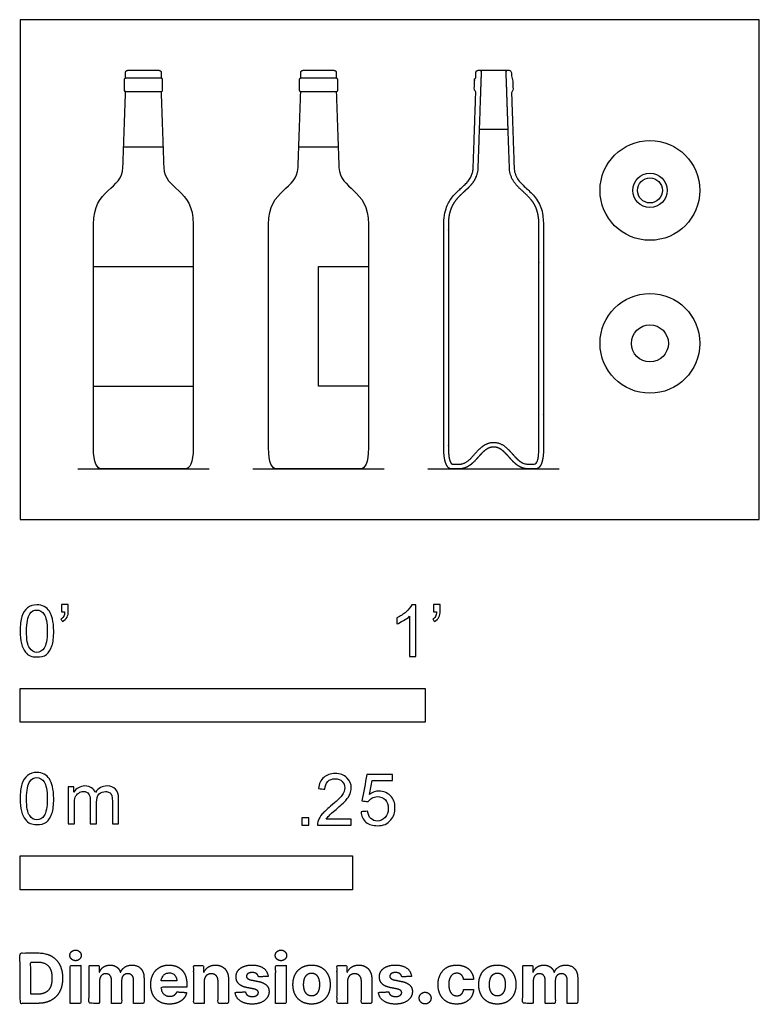
# Model space of a CAD drawing. Units: metres. Extents: x 0 to 0.556, y -0.365 to 0.376.
import ezdxf

# ---------------------------------------------------------------- set-up
doc = ezdxf.new("R2010")
doc.units = ezdxf.units.M
for name, color, linetype, true_color in [('2D$AG-DETAILS', 7, 'Continuous', 0x66ffff), ('2D$AG-DETAILS-DIAGRAM', 7, 'Continuous', 0xccff66), ('2D$AG-DIAGRAM', 7, 'Continuous', 0xfecc66), ('2D$AG-OBJECTS', 7, 'Continuous', 0x66ccff), ('2D$N-SYMB', 7, 'Continuous', 0x800040), ('2D$X-DIMENSIONS.COM', 7, 'Continuous', 0x800080), ('2D$X-VPRT', 7, 'Continuous', 0xfb02ff)]:
    doc.layers.add(name, color=color, linetype=linetype, true_color=true_color)

msp = doc.modelspace()

# ---------------------------------------------------------------- linework, layer by layer
at = {"layer": '2D$AG-DETAILS'}
for points in [[(0.0779, 0.28057), (0.10759, 0.28057)], [(0.20969, 0.28057), (0.23937, 0.28057)], [(0.0552, 0.19041), (0.1303, 0.19041)], [(0.26208, 0.10041), (0.22453, 0.10041), (0.22453, 0.19041), (0.26208, 0.19041)], [(0.0552, 0.10041), (0.1303, 0.10041)]]:
    msp.add_lwpolyline(points, dxfattribs=at)
at = {"layer": '2D$AG-DETAILS-DIAGRAM'}
msp.add_lwpolyline([(0.3672, 0.29365), (0.34543, 0.29365)], dxfattribs=at)
at = {"layer": '2D$AG-DIAGRAM'}
for points in [[(0.04333, 0.0381), (0.14217, 0.0381)], [(0.17511, 0.0381), (0.27395, 0.0381)], [(0.3069, 0.0381), (0.40573, 0.0381)]]:
    msp.add_lwpolyline(points, dxfattribs=at)
at = {"layer": '2D$AG-OBJECTS'}
for points in [[(0.34595, 0.3381), (0.36668, 0.3381)], [(0.3275, 0.0381), (0.38513, 0.0381)]]:
    msp.add_lwpolyline(points, dxfattribs=at)
for centre, radius in [((0.4739, 0.24773), 0.03755), ((0.4739, 0.24773), 0.01292), ((0.4739, 0.24773), 0.00942), ((0.4739, 0.13264), 0.03755), ((0.4739, 0.13264), 0.01392)]:
    msp.add_circle(centre, radius, dxfattribs=at)
for points, weights, degree, knots in [([(0.07935, 0.33208), (0.07935, 0.33421), (0.07935, 0.33635), (0.07935, 0.3381), (0.0811, 0.3381), (0.08693, 0.3381), (0.09275, 0.3381), (0.09857, 0.3381), (0.10439, 0.3381), (0.10614, 0.3381), (0.10614, 0.33635), (0.10614, 0.33421), (0.10614, 0.33208)], [1, 1, 1, 0.707106781187, 1, 1, 1, 1, 1, 0.707106781187, 1, 1, 1], 2, [0, 0, 0, 0.42717, 0.42717, 0.702059, 0.702059, 1.866349, 1.866349, 3.030639, 3.030639, 3.305529, 3.305529, 3.732698, 3.732698, 3.732698]), ([(0.21114, 0.33208), (0.21114, 0.33421), (0.21114, 0.33635), (0.21114, 0.3381), (0.21289, 0.3381), (0.21871, 0.3381), (0.22453, 0.3381), (0.23035, 0.3381), (0.23617, 0.3381), (0.23792, 0.3381), (0.23792, 0.33635), (0.23792, 0.33421), (0.23792, 0.33208)], [1, 1, 1, 0.707106781187, 1, 1, 1, 1, 1, 0.707106781187, 1, 1, 1], 2, [0, 0, 0, 0.42717, 0.42717, 0.702059, 0.702059, 1.866349, 1.866349, 3.030639, 3.030639, 3.305529, 3.305529, 3.732698, 3.732698, 3.732698]), ([(0.32226, 0.10041), (0.32226, 0.14101), (0.32226, 0.1816), (0.32226, 0.2222), (0.32226, 0.22366), (0.32239, 0.22639), (0.323, 0.2302), (0.32394, 0.23347), (0.32516, 0.23629), (0.32662, 0.23876), (0.32827, 0.24096), (0.33007, 0.24296), (0.33273, 0.24556), (0.33555, 0.24804), (0.33827, 0.25072), (0.34018, 0.25292), (0.34189, 0.2554), (0.34326, 0.25825), (0.34417, 0.26146), (0.3444, 0.26375), (0.34443, 0.26493), (0.34509, 0.28394), (0.34576, 0.30296), (0.34642, 0.32198), (0.3466, 0.32701), (0.34677, 0.33204), (0.34695, 0.33707), (0.34696, 0.33734), (0.34686, 0.3376), (0.34667, 0.3378), (0.34648, 0.33799), (0.34622, 0.3381), (0.34595, 0.3381), (0.34552, 0.3381), (0.3451, 0.3381), (0.34467, 0.3381), (0.34365, 0.3381), (0.34292, 0.33738), (0.34292, 0.33635), (0.34292, 0.33518), (0.34292, 0.334), (0.34292, 0.33283), (0.34292, 0.33245), (0.34273, 0.33212), (0.3424, 0.33195), (0.34202, 0.33174), (0.34181, 0.33138), (0.34181, 0.33097), (0.34181, 0.32838), (0.34181, 0.3258), (0.34181, 0.32321), (0.34181, 0.32281), (0.34201, 0.32245), (0.34238, 0.32224), (0.34272, 0.32205), (0.34291, 0.32172), (0.34289, 0.32133), (0.34224, 0.30256), (0.34158, 0.28379), (0.34093, 0.26503), (0.34056, 0.24808), (0.31876, 0.24945), (0.31876, 0.2222), (0.31876, 0.17174), (0.31876, 0.12127), (0.31876, 0.07081), (0.31876, 0.06524), (0.31876, 0.05967), (0.31876, 0.0541), (0.31876, 0.0426), (0.32142, 0.0381), (0.32495, 0.0381), (0.32553, 0.0381), (0.3261, 0.0381), (0.32668, 0.0381), (0.32737, 0.0381), (0.32849, 0.0381), (0.32997, 0.03812), (0.33132, 0.03819), (0.33289, 0.03841), (0.33469, 0.0389), (0.33644, 0.03965), (0.33847, 0.04084), (0.34062, 0.04258), (0.34283, 0.04491), (0.34483, 0.04716), (0.34673, 0.04927), (0.34855, 0.05109), (0.35037, 0.05261), (0.35223, 0.05373), (0.35421, 0.05446), (0.3556, 0.0546), (0.35631, 0.0546), (0.35703, 0.0546), (0.35842, 0.05446), (0.3604, 0.05373), (0.36226, 0.05261), (0.36408, 0.05109), (0.3659, 0.04927), (0.36779, 0.04716), (0.3698, 0.04491), (0.37201, 0.04258), (0.37416, 0.04084), (0.37619, 0.03965), (0.37794, 0.0389), (0.37974, 0.03841), (0.38131, 0.03819), (0.38266, 0.03812), (0.38414, 0.0381), (0.38526, 0.0381), (0.38595, 0.0381), (0.38653, 0.0381), (0.3871, 0.0381), (0.38768, 0.0381), (0.39121, 0.0381), (0.39386, 0.0426), (0.39386, 0.0541), (0.39386, 0.05967), (0.39386, 0.06524), (0.39386, 0.07081), (0.39386, 0.12127), (0.39386, 0.17174), (0.39386, 0.2222), (0.39386, 0.24945), (0.37207, 0.24808), (0.3717, 0.26503), (0.37105, 0.28379), (0.37039, 0.30256), (0.36973, 0.32133), (0.36972, 0.32172), (0.36991, 0.32205), (0.37025, 0.32224), (0.37062, 0.32245), (0.37081, 0.32281), (0.37081, 0.32321), (0.37081, 0.3258), (0.37081, 0.32838), (0.37081, 0.33097), (0.37081, 0.33138), (0.37061, 0.33174), (0.37023, 0.33195), (0.3699, 0.33212), (0.36971, 0.33245), (0.36971, 0.33283), (0.36971, 0.334), (0.36971, 0.33518), (0.36971, 0.33635), (0.36971, 0.33738), (0.36898, 0.3381), (0.36796, 0.3381), (0.36753, 0.3381), (0.36711, 0.3381), (0.36668, 0.3381), (0.36641, 0.3381), (0.36615, 0.33799), (0.36596, 0.3378), (0.36577, 0.3376), (0.36567, 0.33734), (0.36568, 0.33707), (0.36586, 0.33204), (0.36603, 0.32701), (0.36621, 0.32198), (0.36687, 0.30296), (0.36754, 0.28394), (0.3682, 0.26493), (0.36823, 0.26375), (0.36846, 0.26146), (0.36937, 0.25825), (0.37074, 0.2554), (0.37245, 0.25292), (0.37436, 0.25072), (0.37708, 0.24804), (0.3799, 0.24556), (0.38256, 0.24296), (0.38436, 0.24096), (0.38601, 0.23876), (0.38747, 0.23629), (0.38869, 0.23347), (0.38963, 0.2302), (0.39024, 0.22639), (0.39036, 0.22366), (0.39036, 0.2222), (0.39036, 0.1816), (0.39036, 0.14101), (0.39036, 0.10041), (0.39036, 0.08497), (0.39036, 0.06954), (0.39036, 0.0541), (0.39036, 0.05231), (0.39027, 0.0498), (0.38987, 0.04673), (0.38951, 0.045), (0.38874, 0.04249), (0.3871, 0.0416), (0.38653, 0.0416), (0.38595, 0.0416), (0.38353, 0.0416), (0.3782, 0.0416), (0.37013, 0.04887), (0.36381, 0.0581), (0.35631, 0.0581), (0.34882, 0.0581), (0.3425, 0.04887), (0.33443, 0.0416), (0.32909, 0.0416), (0.32668, 0.0416), (0.3261, 0.0416), (0.32553, 0.0416), (0.32389, 0.04249), (0.32312, 0.045), (0.32276, 0.04673), (0.32236, 0.0498), (0.32226, 0.05231), (0.32226, 0.0541), (0.32226, 0.06954), (0.32226, 0.08497), (0.32226, 0.10041)], [1, 1, 1, 1, 1, 1, 1, 1, 1, 1, 1, 1, 1, 1, 1, 1, 1, 1, 1, 1, 1, 1, 1, 1, 1, 1, 1, 0.946966460739, 0.946966460739, 1, 0.946966460739, 0.946966460739, 1, 1, 1, 1, 0.804737854124, 0.804737854124, 1, 1, 1, 1, 0.905747658772, 0.905747658772, 1, 0.946496928423, 0.995509316686, 1.14703716479, 1.14703716479, 1.14703716479, 1.14703716479, 0.997472982391, 0.94778445835, 0.997971592667, 0.900344707835, 0.900344707835, 0.997971592667, 0.997971592667, 0.997971592667, 0.997971592667, 0.997971592667, 0.997971592667, 0.997971592667, 0.997971592667, 0.997971592667, 0.997971592667, 0.997971592667, 0.997971592667, 0.997971592667, 0.997971592667, 0.997971592667, 0.997971592667, 0.997971592667, 0.997971592667, 0.997971592667, 0.997971592667, 0.997971592667, 0.997971592667, 0.997971592667, 0.997971592667, 0.997971592667, 0.997971592667, 0.997971592667, 0.997971592667, 0.997971592667, 0.997971592667, 0.997971592667, 0.997971592667, 0.997971592667, 0.997971592667, 0.997971592667, 0.997971592667, 0.997971592667, 0.997971592667, 0.997971592667, 0.997971592667, 0.997971592667, 0.997971592667, 0.997971592667, 0.997971592667, 0.997971592667, 0.997971592667, 0.997971592667, 0.997971592667, 0.997971592667, 0.997971592667, 0.997971592667, 0.997971592667, 0.997971592667, 0.997971592667, 0.997971592667, 0.997971592667, 0.997971592667, 0.997971592667, 0.997971592667, 0.997971592667, 0.997971592667, 0.997971592667, 0.997971592667, 0.997971592667, 0.997971592667, 0.997971592667, 0.997971592667, 0.997971592667, 0.997971592667, 0.997971592667, 0.997971592667, 0.997971592667, 0.997971592667, 0.900344707835, 0.900344707835, 0.997971592667, 0.94778445835, 0.997472982391, 1.14703716479, 1.14703716479, 1.14703716479, 1.14703716479, 0.995509316686, 0.946496928423, 1, 0.905747658772, 0.905747658772, 1, 1, 1, 1, 0.804737854124, 0.804737854124, 1, 1, 1, 1, 0.946966460739, 0.946966460739, 1, 0.946966460739, 0.946966460739, 1, 1, 1, 1, 1, 1, 1, 1, 1, 1, 1, 1, 1, 1, 1, 1, 1, 1, 1, 1, 1, 1, 1, 1, 1, 1, 1, 1, 1, 1, 1, 1, 1, 1, 1, 1, 1, 1, 1, 1, 1, 1, 1, 1, 1, 1, 1, 1, 1, 1, 1, 1, 1, 1, 1, 1, 1, 1, 1], 3, [-25.310483, -25.310483, -25.310483, -25.310483, -13.131231, -13.131231, -13.131231, -12.692501, -12.312103, -11.977261, -11.673662, -11.390533, -11.119095, -10.85111, -10.582559, -10.005341, -9.724233, -9.434729, -9.134433, -8.821481, -8.490255, -8.135967, -8.135967, -8.135967, -2.427285, -2.427285, -2.427285, -0.917482, -0.917482, -0.917482, -0.837169, -0.837169, -0.837169, -0.756855, -0.756855, -0.756855, -0.629392, -0.629392, -0.629392, -0.354503, -0.354503, -0.354503, -0.001592, -0.001592, -0.001592, 0.106052, 0.106052, 0.106052, 0.2238, 0.2238, 0.2238, 0.998164, 0.998164, 0.998164, 1.114397, 1.114397, 1.114397, 1.224115, 1.224115, 1.224115, 6.858683, 6.858683, 6.858683, 9.955434, 9.955434, 9.955434, 25.094209, 25.094209, 25.094209, 26.765434, 26.765434, 26.765434, 28.810292, 28.810292, 28.810292, 28.982873, 28.982873, 28.982873, 29.191008, 29.317613, 29.427404, 29.595272, 29.794632, 29.983886, 30.164438, 30.500165, 30.811113, 31.126701, 31.404231, 31.663219, 31.898851, 32.111967, 32.313734, 32.527857, 32.527857, 32.527857, 32.741981, 32.943748, 33.156864, 33.392496, 33.651484, 33.929014, 34.244601, 34.555549, 34.891277, 35.071829, 35.261083, 35.460443, 35.62831, 35.738101, 35.864707, 36.072842, 36.072842, 36.072842, 36.245423, 36.245423, 36.245423, 38.29028, 38.29028, 38.29028, 39.961506, 39.961506, 39.961506, 55.10028, 55.10028, 55.10028, 58.197031, 58.197031, 58.197031, 63.8316, 63.8316, 63.8316, 63.941318, 63.941318, 63.941318, 64.057551, 64.057551, 64.057551, 64.831915, 64.831915, 64.831915, 64.949663, 64.949663, 64.949663, 65.057307, 65.057307, 65.057307, 65.410217, 65.410217, 65.410217, 65.685107, 65.685107, 65.685107, 65.81257, 65.81257, 65.81257, 65.892884, 65.892884, 65.892884, 65.973197, 65.973197, 65.973197, 67.482999, 67.482999, 67.482999, 73.191681, 73.191681, 73.191681, 73.54597, 73.877196, 74.190148, 74.490444, 74.779948, 75.061056, 75.638274, 75.906825, 76.17481, 76.446248, 76.729377, 77.032975, 77.367818, 77.748216, 78.186946, 78.186946, 78.186946, 90.366198, 90.366198, 90.366198, 94.996946, 94.996946, 94.996946, 95.53494, 95.748308, 95.925219, 96.310578, 96.310578, 96.48316, 96.48316, 96.48316, 96.832463, 98.234918, 101.039828, 101.039828, 101.039828, 103.844738, 105.247193, 105.596497, 105.596497, 105.596497, 105.769078, 105.769078, 106.154437, 106.331348, 106.544716, 107.08271, 107.08271, 107.08271, 111.713458, 111.713458, 111.713458, 111.713458]), ([(0.07825, 0.33097), (0.07825, 0.33208), (0.07935, 0.33208), (0.09275, 0.33208), (0.10614, 0.33208), (0.10725, 0.33208), (0.10725, 0.33097), (0.10725, 0.32709), (0.10725, 0.32321), (0.10725, 0.3221), (0.10614, 0.3221), (0.09275, 0.3221), (0.07935, 0.3221), (0.07825, 0.3221), (0.07825, 0.32321), (0.07825, 0.32709), (0.07825, 0.33097)], [1, 0.707106781187, 1, 1, 1, 0.707106781187, 1, 1, 1, 0.707106781187, 1, 1, 1, 0.707106781187, 1, 1, 1], 2, [0, 0, 0, 0.173903, 0.173903, 2.852483, 2.852483, 3.026385, 3.026385, 3.800749, 3.800749, 3.974652, 3.974652, 6.653232, 6.653232, 6.827135, 6.827135, 7.601499, 7.601499, 7.601499]), ([(0.21003, 0.33097), (0.21003, 0.33208), (0.21114, 0.33208), (0.22453, 0.33208), (0.23792, 0.33208), (0.23903, 0.33208), (0.23903, 0.33097), (0.23903, 0.32709), (0.23903, 0.32321), (0.23903, 0.3221), (0.23792, 0.3221), (0.22453, 0.3221), (0.21114, 0.3221), (0.21003, 0.3221), (0.21003, 0.32321), (0.21003, 0.32709), (0.21003, 0.33097)], [1, 0.707106781187, 1, 1, 1, 0.707106781187, 1, 1, 1, 0.707106781187, 1, 1, 1, 0.707106781187, 1, 1, 1], 2, [0, 0, 0, 0.173903, 0.173903, 2.852483, 2.852483, 3.026385, 3.026385, 3.800749, 3.800749, 3.974652, 3.974652, 6.653232, 6.653232, 6.827135, 6.827135, 7.601499, 7.601499, 7.601499])]:
    msp.add_rational_spline(points, weights, degree=degree, knots=knots, dxfattribs=at)
for points in [[(0.10614, 0.3221), (0.1068, 0.30308), (0.10747, 0.28405), (0.10813, 0.26503), (0.1085, 0.24808), (0.1303, 0.24945), (0.1303, 0.2222), (0.1303, 0.16617), (0.1303, 0.11013), (0.1303, 0.0541), (0.1303, 0.0426), (0.12764, 0.0381), (0.12411, 0.0381), (0.11366, 0.0381), (0.1032, 0.0381), (0.09275, 0.0381), (0.08229, 0.0381), (0.07184, 0.0381), (0.06138, 0.0381), (0.05785, 0.0381), (0.0552, 0.0426), (0.0552, 0.0541), (0.0552, 0.11013), (0.0552, 0.16617), (0.0552, 0.2222), (0.0552, 0.24945), (0.07699, 0.24808), (0.07736, 0.26503), (0.07803, 0.28405), (0.07869, 0.30308), (0.07935, 0.3221)], [(0.23792, 0.3221), (0.23859, 0.30308), (0.23925, 0.28405), (0.23992, 0.26503), (0.24029, 0.24808), (0.26208, 0.24945), (0.26208, 0.2222), (0.26208, 0.16617), (0.26208, 0.11013), (0.26208, 0.0541), (0.26208, 0.0426), (0.25942, 0.0381), (0.25589, 0.0381), (0.24544, 0.0381), (0.23498, 0.0381), (0.22453, 0.0381), (0.21408, 0.0381), (0.20362, 0.0381), (0.19317, 0.0381), (0.18964, 0.0381), (0.18698, 0.0426), (0.18698, 0.0541), (0.18698, 0.11013), (0.18698, 0.16617), (0.18698, 0.2222), (0.18698, 0.24945), (0.20877, 0.24808), (0.20914, 0.26503), (0.20981, 0.28405), (0.21047, 0.30308), (0.21114, 0.3221)]]:
    msp.add_open_spline(points, degree=3, knots=[-27.662566, -27.662566, -27.662566, -27.662566, -21.951608, -21.951608, -21.951608, -18.854857, -18.854857, -18.854857, -2.044857, -2.044857, -2.044857, 0, 0, 0, 3.136207, 3.136207, 3.136207, 6.272414, 6.272414, 6.272414, 8.317272, 8.317272, 8.317272, 25.127272, 25.127272, 25.127272, 28.224023, 28.224023, 28.224023, 33.934981, 33.934981, 33.934981, 33.934981], dxfattribs=at)
at = {"layer": '2D$N-SYMB'}
for points in [[(0, -0.1524), (0, -0.127), (0.3048, -0.127), (0.3048, -0.1524)], [(0, -0.27852), (0, -0.25312), (0.25, -0.25312), (0.25, -0.27852)]]:
    msp.add_lwpolyline(points, close=True, dxfattribs=at)
for points, degree, knots in [([(0, -0.08386), (0, -0.07944), (0.00046, -0.07572), (0.00139, -0.07293), (0.00232, -0.07014), (0.00372, -0.06805), (0.00558, -0.06642), (0.00744, -0.06503), (0.00976, -0.0641), (0.01255, -0.0641), (0.01465, -0.0641), (0.01651, -0.06456), (0.01813, -0.06549), (0.01976, -0.06619), (0.02092, -0.06758), (0.02209, -0.06898), (0.02302, -0.07061), (0.02371, -0.07247), (0.02441, -0.07479), (0.02488, -0.07711), (0.02534, -0.08014), (0.02534, -0.08386), (0.02534, -0.08851), (0.02488, -0.09223), (0.02395, -0.09502), (0.02302, -0.09781), (0.02162, -0.0999), (0.01976, -0.10153), (0.0179, -0.10292), (0.01558, -0.10339), (0.01255, -0.10339), (0.00883, -0.10339), (0.00604, -0.10246), (0.00395, -0.09967), (0.00139, -0.09641), (0, -0.0913), (0, -0.08386)], 3, [0, 0, 0, 0, 1, 1, 1, 2, 2, 2, 3, 3, 3, 4, 4, 4, 5, 5, 5, 6, 6, 6, 7, 7, 7, 8, 8, 8, 9, 9, 9, 10, 10, 10, 11, 11, 11, 12, 12, 12, 12]), ([(0.03115, -0.06944), (0.03115, -0.06758), (0.03115, -0.06572), (0.03115, -0.06386), (0.03286, -0.06386), (0.03456, -0.06386), (0.03627, -0.06386), (0.03627, -0.06534), (0.03627, -0.06681), (0.03627, -0.06828), (0.03627, -0.07061), (0.03603, -0.07247), (0.03534, -0.0734), (0.03464, -0.07479), (0.03348, -0.07595), (0.03185, -0.07665), (0.03146, -0.07603), (0.03107, -0.07541), (0.03069, -0.07479), (0.03162, -0.07432), (0.03231, -0.07386), (0.03278, -0.07293), (0.03324, -0.072), (0.03348, -0.07084), (0.03348, -0.06944), (0.0327, -0.06944), (0.03193, -0.06944), (0.03115, -0.06944)], 3, [0, 0, 0, 0, 1, 1, 1, 2, 2, 2, 3, 3, 3, 4, 4, 4, 5, 5, 5, 6, 6, 6, 7, 7, 7, 8, 8, 8, 9, 9, 9, 9]), ([(0.29775, -0.10292), (0.2962, -0.10292), (0.29465, -0.10292), (0.2931, -0.10292), (0.2931, -0.09285), (0.2931, -0.08277), (0.2931, -0.0727), (0.29193, -0.07386), (0.29031, -0.07502), (0.28845, -0.07595), (0.28659, -0.07711), (0.28496, -0.07804), (0.28357, -0.07851), (0.28357, -0.07696), (0.28357, -0.07541), (0.28357, -0.07386), (0.28612, -0.0727), (0.28845, -0.07107), (0.29054, -0.06944), (0.2924, -0.06758), (0.29379, -0.06596), (0.29472, -0.0641), (0.29573, -0.0641), (0.29674, -0.0641), (0.29775, -0.0641), (0.29775, -0.07704), (0.29775, -0.08998), (0.29775, -0.10292)], 3, [0, 0, 0, 0, 1, 1, 1, 2, 2, 2, 3, 3, 3, 4, 4, 4, 5, 5, 5, 6, 6, 6, 7, 7, 7, 8, 8, 8, 9, 9, 9, 9]), ([(0.311, -0.06944), (0.311, -0.06758), (0.311, -0.06572), (0.311, -0.06386), (0.3127, -0.06386), (0.31441, -0.06386), (0.31611, -0.06386), (0.31611, -0.06534), (0.31611, -0.06681), (0.31611, -0.06828), (0.31611, -0.07061), (0.31588, -0.07247), (0.31518, -0.0734), (0.31449, -0.07479), (0.31332, -0.07595), (0.3117, -0.07665), (0.31131, -0.07603), (0.31092, -0.07541), (0.31053, -0.07479), (0.31146, -0.07432), (0.31216, -0.07386), (0.31263, -0.07293), (0.31309, -0.072), (0.31332, -0.07084), (0.31332, -0.06944), (0.31255, -0.06944), (0.31177, -0.06944), (0.311, -0.06944)], 3, [0, 0, 0, 0, 1, 1, 1, 2, 2, 2, 3, 3, 3, 4, 4, 4, 5, 5, 5, 6, 6, 6, 7, 7, 7, 8, 8, 8, 9, 9, 9, 9]), ([(0.00488, -0.08386), (0.00488, -0.09037), (0.00558, -0.09455), (0.00721, -0.09664), (0.0086, -0.09874), (0.01046, -0.0999), (0.01255, -0.0999), (0.01488, -0.0999), (0.01674, -0.09874), (0.01813, -0.09664), (0.01953, -0.09455), (0.02046, -0.09037), (0.02046, -0.08386), (0.02046, -0.07758), (0.01953, -0.0734), (0.01813, -0.0713), (0.01674, -0.06921), (0.01488, -0.06805), (0.01255, -0.06805), (0.01046, -0.06805), (0.0086, -0.06898), (0.00744, -0.07084), (0.00581, -0.07316), (0.00488, -0.07758), (0.00488, -0.08386)], 3, [0, 0, 0, 0, 1, 1, 1, 2, 2, 2, 3, 3, 3, 4, 4, 4, 5, 5, 5, 6, 6, 6, 7, 7, 7, 8, 8, 8, 8]), ([(0, -0.20997), (0, -0.20556), (0.00046, -0.20184), (0.00139, -0.19905), (0.00232, -0.19626), (0.00372, -0.19417), (0.00558, -0.19254), (0.00744, -0.19114), (0.00976, -0.19021), (0.01255, -0.19021), (0.01465, -0.19021), (0.01651, -0.19068), (0.01813, -0.19161), (0.01976, -0.19231), (0.02092, -0.1937), (0.02209, -0.1951), (0.02302, -0.19672), (0.02371, -0.19858), (0.02441, -0.20091), (0.02488, -0.20323), (0.02534, -0.20625), (0.02534, -0.20997), (0.02534, -0.21462), (0.02488, -0.21834), (0.02395, -0.22113), (0.02302, -0.22392), (0.02162, -0.22602), (0.01976, -0.22764), (0.0179, -0.22904), (0.01558, -0.2295), (0.01255, -0.2295), (0.00883, -0.2295), (0.00604, -0.22857), (0.00395, -0.22578), (0.00139, -0.22253), (0, -0.21741), (0, -0.20997)], 3, [0, 0, 0, 0, 1, 1, 1, 2, 2, 2, 3, 3, 3, 4, 4, 4, 5, 5, 5, 6, 6, 6, 7, 7, 7, 8, 8, 8, 9, 9, 9, 10, 10, 10, 11, 11, 11, 12, 12, 12, 12]), ([(0.24917, -0.22546), (0.24917, -0.22694), (0.24917, -0.22841), (0.24917, -0.22988), (0.24072, -0.22988), (0.23227, -0.22988), (0.22383, -0.22988), (0.22359, -0.22895), (0.22383, -0.22779), (0.22429, -0.22663), (0.22499, -0.225), (0.22592, -0.22314), (0.22731, -0.22151), (0.22894, -0.21989), (0.2308, -0.21803), (0.23359, -0.2157), (0.23778, -0.21221), (0.24057, -0.20942), (0.24219, -0.20756), (0.24359, -0.20547), (0.24428, -0.20361), (0.24428, -0.20175), (0.24428, -0.19989), (0.24359, -0.19826), (0.24243, -0.1971), (0.24103, -0.19571), (0.23917, -0.19501), (0.23708, -0.19501), (0.23475, -0.19501), (0.23289, -0.19571), (0.2315, -0.1971), (0.2301, -0.1985), (0.22941, -0.20036), (0.22941, -0.20291), (0.22778, -0.20276), (0.22615, -0.2026), (0.22452, -0.20245), (0.22499, -0.19873), (0.22615, -0.19594), (0.22848, -0.19408), (0.23057, -0.19222), (0.23359, -0.19106), (0.23708, -0.19106), (0.2408, -0.19106), (0.24382, -0.19222), (0.24591, -0.19431), (0.24824, -0.1964), (0.24917, -0.19896), (0.24917, -0.20198), (0.24917, -0.20338), (0.24893, -0.20501), (0.24824, -0.2064), (0.24754, -0.20803), (0.24661, -0.20942), (0.24521, -0.21128), (0.24359, -0.21291), (0.24126, -0.215), (0.23778, -0.21803), (0.23499, -0.22035), (0.23313, -0.22198), (0.23243, -0.22291), (0.2315, -0.2236), (0.2308, -0.22453), (0.23034, -0.22546), (0.23661, -0.22546), (0.24289, -0.22546), (0.24917, -0.22546)], 3, [0, 0, 0, 0, 1, 1, 1, 2, 2, 2, 3, 3, 3, 4, 4, 4, 5, 5, 5, 6, 6, 6, 7, 7, 7, 8, 8, 8, 9, 9, 9, 10, 10, 10, 11, 11, 11, 12, 12, 12, 13, 13, 13, 14, 14, 14, 15, 15, 15, 16, 16, 16, 17, 17, 17, 18, 18, 18, 19, 19, 19, 20, 20, 20, 21, 21, 21, 22, 22, 22, 22]), ([(0.25651, -0.21989), (0.25813, -0.21973), (0.25976, -0.21958), (0.26139, -0.21942), (0.26185, -0.22198), (0.26255, -0.2236), (0.26395, -0.225), (0.26534, -0.22616), (0.26697, -0.22686), (0.26883, -0.22686), (0.27115, -0.22686), (0.27301, -0.22593), (0.27464, -0.22407), (0.27627, -0.22244), (0.27697, -0.22012), (0.27697, -0.21733), (0.27697, -0.21454), (0.27627, -0.21245), (0.27487, -0.21082), (0.27325, -0.20942), (0.27115, -0.20849), (0.26883, -0.20849), (0.2672, -0.20849), (0.26581, -0.20896), (0.26464, -0.20966), (0.26348, -0.21035), (0.26255, -0.21128), (0.26185, -0.21221), (0.2603, -0.21206), (0.25875, -0.2119), (0.2572, -0.21175), (0.25844, -0.20508), (0.25968, -0.19842), (0.26092, -0.19176), (0.26736, -0.19176), (0.27379, -0.19176), (0.28022, -0.19176), (0.28022, -0.19331), (0.28022, -0.19485), (0.28022, -0.1964), (0.27511, -0.1964), (0.26999, -0.1964), (0.26488, -0.1964), (0.26418, -0.19989), (0.26348, -0.20338), (0.26278, -0.20687), (0.26511, -0.20524), (0.26743, -0.20431), (0.26999, -0.20431), (0.27348, -0.20431), (0.27627, -0.20547), (0.27859, -0.2078), (0.28092, -0.21012), (0.28208, -0.21314), (0.28208, -0.21686), (0.28208, -0.22035), (0.28115, -0.22337), (0.27906, -0.22593), (0.2765, -0.22918), (0.27325, -0.23035), (0.26883, -0.23035), (0.26534, -0.23035), (0.26255, -0.22965), (0.26023, -0.22779), (0.25813, -0.2257), (0.25674, -0.22314), (0.25651, -0.21989)], 3, [0, 0, 0, 0, 1, 1, 1, 2, 2, 2, 3, 3, 3, 4, 4, 4, 5, 5, 5, 6, 6, 6, 7, 7, 7, 8, 8, 8, 9, 9, 9, 10, 10, 10, 11, 11, 11, 12, 12, 12, 13, 13, 13, 14, 14, 14, 15, 15, 15, 16, 16, 16, 17, 17, 17, 18, 18, 18, 19, 19, 19, 20, 20, 20, 21, 21, 21, 22, 22, 22, 22]), ([(0.00488, -0.20997), (0.00488, -0.21648), (0.00558, -0.22067), (0.00721, -0.22276), (0.0086, -0.22485), (0.01046, -0.22602), (0.01255, -0.22602), (0.01488, -0.22602), (0.01674, -0.22485), (0.01813, -0.22276), (0.01953, -0.22067), (0.02046, -0.21648), (0.02046, -0.20997), (0.02046, -0.2037), (0.01953, -0.19951), (0.01813, -0.19742), (0.01674, -0.19533), (0.01488, -0.19417), (0.01255, -0.19417), (0.01046, -0.19417), (0.0086, -0.1951), (0.00744, -0.19696), (0.00581, -0.19928), (0.00488, -0.2037), (0.00488, -0.20997)], 3, [0, 0, 0, 0, 1, 1, 1, 2, 2, 2, 3, 3, 3, 4, 4, 4, 5, 5, 5, 6, 6, 6, 7, 7, 7, 8, 8, 8, 8]), ([(0.03617, -0.22904), (0.03617, -0.21974), (0.03617, -0.21044), (0.03617, -0.20114), (0.03757, -0.20114), (0.03896, -0.20114), (0.04036, -0.20114), (0.04036, -0.20246), (0.04036, -0.20377), (0.04036, -0.20509), (0.04129, -0.2037), (0.04245, -0.20253), (0.04385, -0.20184), (0.04524, -0.20091), (0.04687, -0.20044), (0.04873, -0.20044), (0.05082, -0.20044), (0.05268, -0.20091), (0.05384, -0.20184), (0.05524, -0.20277), (0.05617, -0.20393), (0.05663, -0.20532), (0.05896, -0.20207), (0.06175, -0.20044), (0.06547, -0.20044), (0.06826, -0.20044), (0.07035, -0.20137), (0.07174, -0.20277), (0.07337, -0.20439), (0.07407, -0.20672), (0.07407, -0.20997), (0.07407, -0.21633), (0.07407, -0.22268), (0.07407, -0.22904), (0.07252, -0.22904), (0.07097, -0.22904), (0.06942, -0.22904), (0.06942, -0.22323), (0.06942, -0.21741), (0.06942, -0.2116), (0.06942, -0.20951), (0.06919, -0.20835), (0.06895, -0.20742), (0.06849, -0.20649), (0.06802, -0.20579), (0.06709, -0.20532), (0.0664, -0.20486), (0.06547, -0.20463), (0.0643, -0.20463), (0.06244, -0.20463), (0.06082, -0.20532), (0.05942, -0.20649), (0.05803, -0.20788), (0.05756, -0.20997), (0.05756, -0.21276), (0.05756, -0.21819), (0.05756, -0.22361), (0.05756, -0.22904), (0.05593, -0.22904), (0.05431, -0.22904), (0.05268, -0.22904), (0.05268, -0.22299), (0.05268, -0.21695), (0.05268, -0.2109), (0.05268, -0.20881), (0.05245, -0.20718), (0.05152, -0.20625), (0.05082, -0.20509), (0.04943, -0.20463), (0.0478, -0.20463), (0.0464, -0.20463), (0.04524, -0.20486), (0.04408, -0.20579), (0.04292, -0.20649), (0.04222, -0.20742), (0.04152, -0.20881), (0.04106, -0.21021), (0.04082, -0.21207), (0.04082, -0.21462), (0.04082, -0.21943), (0.04082, -0.22423), (0.04082, -0.22904), (0.03927, -0.22904), (0.03772, -0.22904), (0.03617, -0.22904)], 3, [0, 0, 0, 0, 1, 1, 1, 2, 2, 2, 3, 3, 3, 4, 4, 4, 5, 5, 5, 6, 6, 6, 7, 7, 7, 8, 8, 8, 9, 9, 9, 10, 10, 10, 11, 11, 11, 12, 12, 12, 13, 13, 13, 14, 14, 14, 15, 15, 15, 16, 16, 16, 17, 17, 17, 18, 18, 18, 19, 19, 19, 20, 20, 20, 21, 21, 21, 22, 22, 22, 23, 23, 23, 24, 24, 24, 25, 25, 25, 26, 26, 26, 27, 27, 27, 28, 28, 28, 28]), ([(0.21197, -0.22988), (0.21197, -0.22721), (0.21197, -0.22453), (0.21464, -0.22453), (0.21732, -0.22453), (0.21732, -0.22721), (0.21732, -0.22988), (0.21464, -0.22988), (0.21197, -0.22988)], 2, [0, 0, 0, 1, 1, 2, 2, 3, 3, 4, 4, 4])]:
    msp.add_open_spline(points, degree=degree, knots=knots, dxfattribs=at)
at = {"layer": '2D$X-DIMENSIONS.COM'}
for points, degree, knots in [([(0.01344, -0.36403), (0.01921, -0.36403), (0.02337, -0.36175), (0.02752, -0.35947), (0.02975, -0.35522), (0.03198, -0.35096), (0.03198, -0.34504), (0.03198, -0.33914), (0.02975, -0.3349), (0.02752, -0.33066), (0.02339, -0.32839), (0.01927, -0.32612), (0.01355, -0.32612), (0.00677, -0.32612), (0, -0.32612), (0, -0.34508), (0, -0.36403), (0.00672, -0.36403), (0.01344, -0.36403)], 2, [-15, -15, -15, -14, -14, -13, -13, -12, -12, -11, -11, -10, -10, -9, -9, -8, -8, -7, -7, -6, -6, -6]), ([(0.04173, -0.33194), (0.04349, -0.33194), (0.04474, -0.33076), (0.04599, -0.32959), (0.04599, -0.32794), (0.04599, -0.32631), (0.04474, -0.32513), (0.04349, -0.32396), (0.04172, -0.32396), (0.03998, -0.32396), (0.03872, -0.32513), (0.03746, -0.32631), (0.03746, -0.32794), (0.03746, -0.32959), (0.03872, -0.33076), (0.03998, -0.33194), (0.04173, -0.33194)], 2, [-8, -8, -8, -7, -7, -6, -6, -5, -5, -4, -4, -3, -3, -2, -2, -1, -1, 0, 0, 0]), ([(0.19627, -0.33194), (0.19803, -0.33194), (0.19928, -0.33076), (0.20053, -0.32959), (0.20053, -0.32794), (0.20053, -0.32631), (0.19928, -0.32513), (0.19803, -0.32396), (0.19625, -0.32396), (0.19451, -0.32396), (0.19326, -0.32513), (0.192, -0.32631), (0.192, -0.32794), (0.192, -0.32959), (0.19326, -0.33076), (0.19451, -0.33194), (0.19627, -0.33194)], 2, [-8, -8, -8, -7, -7, -6, -6, -5, -5, -4, -4, -3, -3, -2, -2, -1, -1, 0, 0, 0]), ([(0.0131, -0.35716), (0.01666, -0.35716), (0.01909, -0.35589), (0.02152, -0.35463), (0.02275, -0.35195), (0.02399, -0.34928), (0.02399, -0.34504), (0.02399, -0.34084), (0.02275, -0.33817), (0.02152, -0.33551), (0.0191, -0.33425), (0.01668, -0.33299), (0.01312, -0.33299), (0.01057, -0.33299), (0.00801, -0.33299), (0.00801, -0.34508), (0.00801, -0.35716), (0.01056, -0.35716), (0.0131, -0.35716)], 2, [-7.813477, -7.813477, -7.813477, -6.813477, -6.813477, -5.813477, -5.813477, -4.813477, -4.813477, -3.813477, -3.813477, -2.813477, -2.813477, -1.813477, -1.813477, -1.543945, -1.543945, -0.268555, -0.268555, 0, 0, 0]), ([(0.03776, -0.36403), (0.0417, -0.36403), (0.04564, -0.36403), (0.04564, -0.34981), (0.04564, -0.3356), (0.0417, -0.3356), (0.03776, -0.3356), (0.03776, -0.34981), (0.03776, -0.36403)], 2, [-4, -4, -4, -3, -3, -2, -2, -1, -1, 0, 0, 0]), ([(0.05978, -0.34062), (0.05961, -0.34062), (0.05945, -0.34062), (0.05945, -0.33811), (0.05945, -0.3356), (0.05569, -0.3356), (0.05193, -0.3356), (0.05193, -0.34981), (0.05193, -0.36403), (0.05587, -0.36403), (0.05982, -0.36403), (0.05982, -0.3555), (0.05982, -0.34696), (0.05982, -0.34539), (0.06043, -0.34422), (0.06104, -0.34304), (0.06208, -0.34238), (0.06313, -0.34173), (0.06444, -0.34173), (0.06639, -0.34173), (0.06758, -0.34297), (0.06877, -0.34421), (0.06877, -0.3463), (0.06877, -0.35516), (0.06877, -0.36403), (0.0726, -0.36403), (0.07642, -0.36403), (0.07642, -0.35535), (0.07642, -0.34667), (0.07642, -0.34445), (0.07762, -0.34309), (0.07882, -0.34173), (0.08097, -0.34173), (0.08286, -0.34173), (0.08412, -0.34291), (0.08537, -0.3441), (0.08537, -0.34646), (0.08537, -0.35525), (0.08537, -0.36403), (0.08931, -0.36403), (0.09324, -0.36403), (0.09324, -0.35447), (0.09324, -0.34491), (0.09324, -0.34028), (0.09075, -0.33776), (0.08826, -0.33523), (0.08428, -0.33523), (0.08116, -0.33523), (0.07887, -0.3367), (0.07658, -0.33817), (0.07571, -0.34062), (0.07557, -0.34062), (0.07542, -0.34062), (0.07473, -0.33814), (0.07268, -0.33668), (0.07062, -0.33523), (0.0677, -0.33523), (0.06481, -0.33523), (0.06274, -0.33667), (0.06067, -0.33812), (0.05978, -0.34062)], 2, [0, 0, 0, 0.017578, 0.017578, 0.282227, 0.282227, 0.678711, 0.678711, 2.178711, 2.178711, 2.594727, 2.594727, 3.495117, 3.495117, 4.495117, 4.495117, 5.495117, 5.495117, 6.495117, 6.495117, 7.495117, 7.495117, 8.495117, 8.495117, 9.495117, 9.495117, 10.495117, 10.495117, 11.495117, 11.495117, 12.495117, 12.495117, 13.495117, 13.495117, 14.495117, 14.495117, 15.495117, 15.495117, 16.495117, 16.495117, 17.495117, 17.495117, 18.495117, 18.495117, 19.495117, 19.495117, 20.495117, 20.495117, 21.495117, 21.495117, 22.495117, 22.495117, 23.495117, 23.495117, 24.495117, 24.495117, 25.495117, 25.495117, 26.495117, 26.495117, 27.495117, 27.495117, 27.495117]), ([(0.11241, -0.36458), (0.11593, -0.36458), (0.11862, -0.3635), (0.12132, -0.36242), (0.12303, -0.36046), (0.12474, -0.35851), (0.1253, -0.35588), (0.12165, -0.35564), (0.118, -0.3554), (0.1176, -0.35648), (0.11682, -0.35722), (0.11604, -0.35796), (0.11495, -0.35833), (0.11386, -0.3587), (0.11254, -0.3587), (0.11056, -0.3587), (0.10912, -0.35786), (0.10768, -0.35703), (0.10689, -0.3555), (0.1061, -0.35396), (0.1061, -0.35183), (0.11578, -0.35183), (0.12546, -0.35183), (0.12546, -0.35075), (0.12546, -0.34967), (0.12546, -0.34604), (0.12444, -0.34333), (0.12343, -0.34062), (0.1216, -0.33882), (0.11978, -0.33703), (0.11735, -0.33613), (0.11491, -0.33523), (0.1121, -0.33523), (0.10792, -0.33523), (0.10482, -0.33708), (0.10172, -0.33893), (0.10001, -0.34224), (0.09831, -0.34556), (0.09831, -0.34994), (0.09831, -0.35444), (0.10001, -0.35773), (0.10172, -0.36101), (0.10487, -0.3628), (0.10803, -0.36458), (0.11241, -0.36458)], 2, [-3, -3, -3, -1.999602, -1.999602, -0.999203, -0.999203, 0.001195, 0.001195, 1.001594, 1.001594, 2.001992, 2.001992, 3.00239, 3.00239, 4.002789, 4.002789, 5.003187, 5.003187, 6.003586, 6.003586, 7.003984, 7.003984, 7.810461, 7.810461, 8.810461, 8.810461, 9.810461, 9.810461, 10.810461, 10.810461, 11.810461, 11.810461, 12.810461, 12.810461, 13.810461, 13.810461, 14.810461, 14.810461, 15.810461, 15.810461, 16.810461, 16.810461, 17.810461, 17.810461, 18.810461, 18.810461, 18.810461]), ([(0.13849, -0.34759), (0.13851, -0.34576), (0.13919, -0.34446), (0.13986, -0.34315), (0.14107, -0.34247), (0.14229, -0.34178), (0.14388, -0.34178), (0.14625, -0.34178), (0.1476, -0.34325), (0.14895, -0.34472), (0.14893, -0.34733), (0.14893, -0.35568), (0.14893, -0.36403), (0.15287, -0.36403), (0.15681, -0.36403), (0.15681, -0.35498), (0.15681, -0.34593), (0.15681, -0.34261), (0.15559, -0.34022), (0.15437, -0.33782), (0.15217, -0.33653), (0.14997, -0.33523), (0.147, -0.33523), (0.14384, -0.33523), (0.14162, -0.33668), (0.1394, -0.33814), (0.13845, -0.34062), (0.13829, -0.34062), (0.13812, -0.34062), (0.13812, -0.33811), (0.13812, -0.3356), (0.13436, -0.3356), (0.13061, -0.3356), (0.13061, -0.34981), (0.13061, -0.36403), (0.13455, -0.36403), (0.13849, -0.36403), (0.13849, -0.35581), (0.13849, -0.34759)], 2, [-32, -32, -32, -31, -31, -30, -30, -29, -29, -28, -28, -27, -27, -26, -26, -25, -25, -24, -24, -23, -23, -22, -22, -21, -21, -20, -20, -19, -19, -18, -18, -17, -17, -16, -16, -15, -15, -14, -14, -13, -13, -13]), ([(0.18667, -0.34371), (0.18615, -0.33978), (0.18305, -0.33751), (0.17995, -0.33523), (0.17456, -0.33523), (0.17092, -0.33523), (0.16821, -0.3363), (0.16549, -0.33738), (0.164, -0.33936), (0.16251, -0.34134), (0.16251, -0.34408), (0.16251, -0.34726), (0.16454, -0.34931), (0.16657, -0.35137), (0.17073, -0.3522), (0.17319, -0.35269), (0.17565, -0.35318), (0.17751, -0.35355), (0.17839, -0.35425), (0.17928, -0.35494), (0.1793, -0.35601), (0.17928, -0.35729), (0.17801, -0.3581), (0.17675, -0.3589), (0.17467, -0.3589), (0.17256, -0.3589), (0.17121, -0.358), (0.16986, -0.35711), (0.16951, -0.35538), (0.16563, -0.35559), (0.16176, -0.35579), (0.16233, -0.35986), (0.16567, -0.36222), (0.16901, -0.36458), (0.17465, -0.36458), (0.17836, -0.36458), (0.1812, -0.36341), (0.18404, -0.36223), (0.18568, -0.36012), (0.18731, -0.35801), (0.18731, -0.35522), (0.18731, -0.35215), (0.18528, -0.35026), (0.18324, -0.34837), (0.1791, -0.34752), (0.17652, -0.347), (0.17395, -0.34648), (0.17197, -0.34606), (0.17116, -0.34535), (0.17034, -0.34465), (0.17034, -0.34363), (0.17034, -0.34236), (0.1716, -0.34159), (0.17286, -0.34082), (0.17469, -0.34082), (0.17606, -0.34082), (0.17705, -0.34127), (0.17804, -0.34173), (0.17865, -0.34248), (0.17926, -0.34323), (0.17945, -0.34415), (0.18306, -0.34393), (0.18667, -0.34371)], 2, [-45, -45, -45, -44, -44, -43, -43, -42, -42, -41, -41, -40, -40, -39, -39, -38, -38, -37, -37, -36, -36, -35, -35, -34, -34, -33, -33, -32, -32, -31, -31, -30, -30, -29, -29, -28, -28, -27, -27, -26, -26, -25, -25, -24, -24, -23, -23, -22, -22, -21, -21, -20, -20, -19, -19, -18, -18, -17, -17, -16, -16, -15, -15, -14, -14, -14]), ([(0.19229, -0.36403), (0.19623, -0.36403), (0.20018, -0.36403), (0.20018, -0.34981), (0.20018, -0.3356), (0.19623, -0.3356), (0.19229, -0.3356), (0.19229, -0.34981), (0.19229, -0.36403)], 2, [-4, -4, -4, -3, -3, -2, -2, -1, -1, 0, 0, 0]), ([(0.21931, -0.36458), (0.22363, -0.36458), (0.22676, -0.36274), (0.2299, -0.3609), (0.2316, -0.3576), (0.23331, -0.35429), (0.23331, -0.34992), (0.23331, -0.34552), (0.2316, -0.34222), (0.2299, -0.33891), (0.22676, -0.33707), (0.22363, -0.33523), (0.21931, -0.33523), (0.215, -0.33523), (0.21186, -0.33707), (0.20873, -0.33891), (0.20702, -0.34222), (0.20532, -0.34552), (0.20532, -0.34992), (0.20532, -0.35429), (0.20702, -0.3576), (0.20873, -0.3609), (0.21186, -0.36274), (0.215, -0.36458), (0.21931, -0.36458)], 2, [-12, -12, -12, -11, -11, -10, -10, -9, -9, -8, -8, -7, -7, -6, -6, -5, -5, -4, -4, -3, -3, -2, -2, -1, -1, 0, 0, 0]), ([(0.24633, -0.34759), (0.24635, -0.34576), (0.24703, -0.34446), (0.2477, -0.34315), (0.24892, -0.34247), (0.25013, -0.34178), (0.25172, -0.34178), (0.25409, -0.34178), (0.25544, -0.34325), (0.25679, -0.34472), (0.25677, -0.34733), (0.25677, -0.35568), (0.25677, -0.36403), (0.26071, -0.36403), (0.26466, -0.36403), (0.26466, -0.35498), (0.26466, -0.34593), (0.26466, -0.34261), (0.26344, -0.34022), (0.26221, -0.33782), (0.26001, -0.33653), (0.25781, -0.33523), (0.25485, -0.33523), (0.25168, -0.33523), (0.24946, -0.33668), (0.24724, -0.33814), (0.2463, -0.34062), (0.24613, -0.34062), (0.24596, -0.34062), (0.24596, -0.33811), (0.24596, -0.3356), (0.24221, -0.3356), (0.23845, -0.3356), (0.23845, -0.34981), (0.23845, -0.36403), (0.24239, -0.36403), (0.24633, -0.36403), (0.24633, -0.35581), (0.24633, -0.34759)], 2, [-32, -32, -32, -31, -31, -30, -30, -29, -29, -28, -28, -27, -27, -26, -26, -25, -25, -24, -24, -23, -23, -22, -22, -21, -21, -20, -20, -19, -19, -18, -18, -17, -17, -16, -16, -15, -15, -14, -14, -13, -13, -13]), ([(0.29451, -0.34371), (0.29399, -0.33978), (0.29089, -0.33751), (0.28779, -0.33523), (0.28241, -0.33523), (0.27876, -0.33523), (0.27605, -0.3363), (0.27334, -0.33738), (0.27185, -0.33936), (0.27036, -0.34134), (0.27036, -0.34408), (0.27036, -0.34726), (0.27238, -0.34931), (0.27441, -0.35137), (0.27857, -0.3522), (0.28104, -0.35269), (0.2835, -0.35318), (0.28535, -0.35355), (0.28624, -0.35425), (0.28712, -0.35494), (0.28714, -0.35601), (0.28712, -0.35729), (0.28586, -0.3581), (0.28459, -0.3589), (0.28252, -0.3589), (0.28041, -0.3589), (0.27906, -0.358), (0.2777, -0.35711), (0.27735, -0.35538), (0.27348, -0.35559), (0.2696, -0.35579), (0.27017, -0.35986), (0.27351, -0.36222), (0.27685, -0.36458), (0.2825, -0.36458), (0.2862, -0.36458), (0.28904, -0.36341), (0.29188, -0.36223), (0.29352, -0.36012), (0.29516, -0.35801), (0.29516, -0.35522), (0.29516, -0.35215), (0.29312, -0.35026), (0.29109, -0.34837), (0.28694, -0.34752), (0.28437, -0.347), (0.28179, -0.34648), (0.27981, -0.34606), (0.279, -0.34535), (0.27819, -0.34465), (0.27819, -0.34363), (0.27819, -0.34236), (0.27944, -0.34159), (0.2807, -0.34082), (0.28254, -0.34082), (0.2839, -0.34082), (0.28489, -0.34127), (0.28588, -0.34173), (0.2865, -0.34248), (0.28711, -0.34323), (0.28729, -0.34415), (0.2909, -0.34393), (0.29451, -0.34371)], 2, [-45, -45, -45, -44, -44, -43, -43, -42, -42, -41, -41, -40, -40, -39, -39, -38, -38, -37, -37, -36, -36, -35, -35, -34, -34, -33, -33, -32, -32, -31, -31, -30, -30, -29, -29, -28, -28, -27, -27, -26, -26, -25, -25, -24, -24, -23, -23, -22, -22, -21, -21, -20, -20, -19, -19, -18, -18, -17, -17, -16, -16, -15, -15, -14, -14, -14]), ([(0.32849, -0.36458), (0.33228, -0.36458), (0.33506, -0.36319), (0.33784, -0.36181), (0.33942, -0.35934), (0.341, -0.35687), (0.34119, -0.35361), (0.33747, -0.35361), (0.33375, -0.35361), (0.33352, -0.35511), (0.33281, -0.35617), (0.3321, -0.35724), (0.33102, -0.35779), (0.32993, -0.35835), (0.32858, -0.35835), (0.32675, -0.35835), (0.32538, -0.35735), (0.32401, -0.35635), (0.32326, -0.35444), (0.32251, -0.35253), (0.32251, -0.34981), (0.32251, -0.34713), (0.32327, -0.34524), (0.32403, -0.34335), (0.32539, -0.34236), (0.32675, -0.34137), (0.32858, -0.34137), (0.33075, -0.34137), (0.33209, -0.34268), (0.33343, -0.34398), (0.33375, -0.34611), (0.33747, -0.34611), (0.34119, -0.34611), (0.34102, -0.34282), (0.33939, -0.34038), (0.33776, -0.33793), (0.33497, -0.33658), (0.33217, -0.33523), (0.32845, -0.33523), (0.32414, -0.33523), (0.32101, -0.33709), (0.31788, -0.33895), (0.31619, -0.34225), (0.3145, -0.34556), (0.3145, -0.34992), (0.3145, -0.35424), (0.31617, -0.35755), (0.31785, -0.36086), (0.32098, -0.36272), (0.32412, -0.36458), (0.32849, -0.36458)], 2, [-28, -28, -28, -27, -27, -26, -26, -25, -25, -24, -24, -23, -23, -22, -22, -21, -21, -20, -20, -19, -19, -18, -18, -17, -17, -16, -16, -15, -15, -14, -14, -13, -13, -12, -12, -11, -11, -10, -10, -9, -9, -8, -8, -7, -7, -6, -6, -5, -5, -4, -4, -3, -3, -3]), ([(0.3591, -0.36458), (0.36341, -0.36458), (0.36655, -0.36274), (0.36969, -0.3609), (0.37139, -0.3576), (0.37309, -0.35429), (0.37309, -0.34992), (0.37309, -0.34552), (0.37139, -0.34222), (0.36969, -0.33891), (0.36655, -0.33707), (0.36341, -0.33523), (0.3591, -0.33523), (0.35479, -0.33523), (0.35165, -0.33707), (0.34851, -0.33891), (0.34681, -0.34222), (0.34511, -0.34552), (0.34511, -0.34992), (0.34511, -0.35429), (0.34681, -0.3576), (0.34851, -0.3609), (0.35165, -0.36274), (0.35479, -0.36458), (0.3591, -0.36458)], 2, [-12, -12, -12, -11, -11, -10, -10, -9, -9, -8, -8, -7, -7, -6, -6, -5, -5, -4, -4, -3, -3, -2, -2, -1, -1, 0, 0, 0]), ([(0.38608, -0.34062), (0.38592, -0.34062), (0.38575, -0.34062), (0.38575, -0.33811), (0.38575, -0.3356), (0.38199, -0.3356), (0.37824, -0.3356), (0.37824, -0.34981), (0.37824, -0.36403), (0.38218, -0.36403), (0.38612, -0.36403), (0.38612, -0.3555), (0.38612, -0.34696), (0.38612, -0.34539), (0.38673, -0.34422), (0.38734, -0.34304), (0.38839, -0.34238), (0.38943, -0.34173), (0.39075, -0.34173), (0.39269, -0.34173), (0.39389, -0.34297), (0.39508, -0.34421), (0.39508, -0.3463), (0.39508, -0.35516), (0.39508, -0.36403), (0.3989, -0.36403), (0.40272, -0.36403), (0.40272, -0.35535), (0.40272, -0.34667), (0.40272, -0.34445), (0.40393, -0.34309), (0.40513, -0.34173), (0.40728, -0.34173), (0.40916, -0.34173), (0.41042, -0.34291), (0.41168, -0.3441), (0.41168, -0.34646), (0.41168, -0.35525), (0.41168, -0.36403), (0.41561, -0.36403), (0.41955, -0.36403), (0.41955, -0.35447), (0.41955, -0.34491), (0.41955, -0.34028), (0.41706, -0.33776), (0.41457, -0.33523), (0.41059, -0.33523), (0.40746, -0.33523), (0.40517, -0.3367), (0.40289, -0.33817), (0.40202, -0.34062), (0.40187, -0.34062), (0.40172, -0.34062), (0.40104, -0.33814), (0.39898, -0.33668), (0.39693, -0.33523), (0.39401, -0.33523), (0.39112, -0.33523), (0.38905, -0.33667), (0.38697, -0.33812), (0.38608, -0.34062)], 2, [0, 0, 0, 0.017578, 0.017578, 0.282227, 0.282227, 0.678711, 0.678711, 2.178711, 2.178711, 2.594727, 2.594727, 3.495117, 3.495117, 4.495117, 4.495117, 5.495117, 5.495117, 6.495117, 6.495117, 7.495117, 7.495117, 8.495117, 8.495117, 9.495117, 9.495117, 10.495117, 10.495117, 11.495117, 11.495117, 12.495117, 12.495117, 13.495117, 13.495117, 14.495117, 14.495117, 15.495117, 15.495117, 16.495117, 16.495117, 17.495117, 17.495117, 18.495117, 18.495117, 19.495117, 19.495117, 20.495117, 20.495117, 21.495117, 21.495117, 22.495117, 22.495117, 23.495117, 23.495117, 24.495117, 24.495117, 25.495117, 25.495117, 26.495117, 26.495117, 27.495117, 27.495117, 27.495117]), ([(0.10614, -0.34703), (0.11011, -0.34703), (0.11408, -0.34703), (0.11806, -0.34703), (0.11801, -0.34669), (0.11789, -0.34598), (0.11755, -0.3448), (0.11709, -0.34379), (0.11655, -0.34303), (0.11597, -0.3424), (0.11508, -0.34175), (0.11381, -0.34127), (0.11249, -0.34109), (0.11126, -0.34116), (0.11024, -0.34139), (0.10936, -0.34176), (0.1086, -0.34228), (0.10768, -0.34315), (0.10694, -0.34433), (0.1064, -0.34576), (0.10621, -0.34659), (0.10614, -0.34703)], 3, [3.537974, 3.537974, 3.537974, 3.537974, 3.871399, 3.871399, 3.871399, 3.936638, 4.007174, 4.106873, 4.150328, 4.195172, 4.28414, 4.383634, 4.49492, 4.585472, 4.661678, 4.72997, 4.79585, 4.860411, 4.993083, 5.070262, 5.154608, 5.154608, 5.154608, 5.154608]), ([(0.21935, -0.35848), (0.22131, -0.35848), (0.22263, -0.35736), (0.22394, -0.35624), (0.22462, -0.35429), (0.22529, -0.35235), (0.22529, -0.34987), (0.22529, -0.34739), (0.22462, -0.34545), (0.22394, -0.3435), (0.22263, -0.34237), (0.22131, -0.34124), (0.21935, -0.34124), (0.21737, -0.34124), (0.21603, -0.34237), (0.21469, -0.3435), (0.21401, -0.34545), (0.21334, -0.34739), (0.21334, -0.34987), (0.21334, -0.35235), (0.21401, -0.35429), (0.21469, -0.35624), (0.21603, -0.35736), (0.21737, -0.35848), (0.21935, -0.35848)], 2, [0, 0, 0, 1, 1, 2, 2, 3, 3, 4, 4, 5, 5, 6, 6, 7, 7, 8, 8, 9, 9, 10, 10, 11, 11, 12, 12, 12]), ([(0.35914, -0.35848), (0.3611, -0.35848), (0.36241, -0.35736), (0.36373, -0.35624), (0.3644, -0.35429), (0.36508, -0.35235), (0.36508, -0.34987), (0.36508, -0.34739), (0.3644, -0.34545), (0.36373, -0.3435), (0.36241, -0.34237), (0.3611, -0.34124), (0.35914, -0.34124), (0.35716, -0.34124), (0.35582, -0.34237), (0.35447, -0.3435), (0.3538, -0.34545), (0.35312, -0.34739), (0.35312, -0.34987), (0.35312, -0.35235), (0.3538, -0.35429), (0.35447, -0.35624), (0.35582, -0.35736), (0.35716, -0.35848), (0.35914, -0.35848)], 2, [0, 0, 0, 1, 1, 2, 2, 3, 3, 4, 4, 5, 5, 6, 6, 7, 7, 8, 8, 9, 9, 10, 10, 11, 11, 12, 12, 12]), ([(0.30474, -0.36451), (0.30595, -0.36451), (0.30695, -0.36391), (0.30795, -0.36331), (0.30857, -0.3623), (0.30919, -0.36129), (0.30919, -0.36007), (0.30919, -0.35825), (0.30785, -0.35696), (0.30652, -0.35566), (0.30474, -0.35566), (0.30291, -0.35566), (0.30161, -0.35696), (0.3003, -0.35825), (0.3003, -0.36007), (0.3003, -0.3619), (0.30161, -0.3632), (0.30291, -0.36451), (0.30474, -0.36451)], 2, [-9, -9, -9, -8, -8, -7, -7, -6, -6, -5, -5, -4, -4, -3, -3, -2, -2, -1, -1, 0, 0, 0])]:
    msp.add_open_spline(points, degree=degree, knots=knots, dxfattribs=at)
at = {"layer": '2D$X-VPRT'}
msp.add_lwpolyline([(0, 0), (0.55619, 0), (0.55619, 0.3762), (0, 0.3762)], close=True, dxfattribs=at)

doc.saveas('drawing.dxf')
